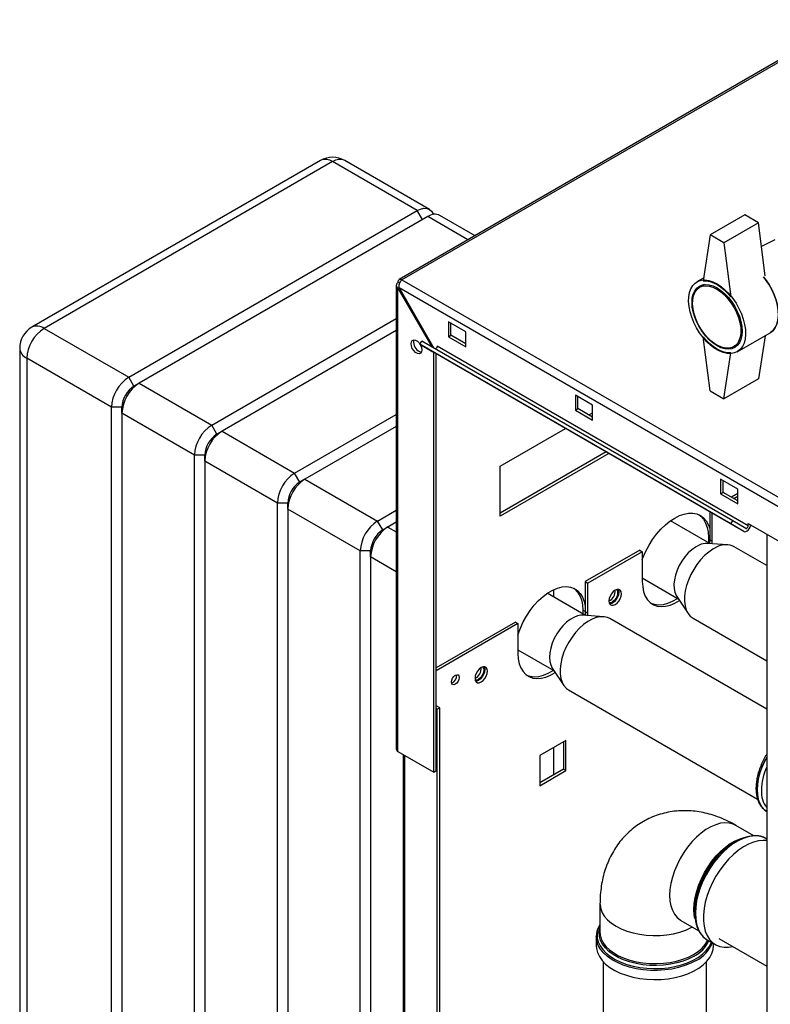
# Paper-space layout 'Blatt3' of a CAD drawing. Units: millimetres. Extents: x 0 to 4200, y 0 to 2970.
# Drawn here: x 3221 to 3528, y 1191 to 1594 of the extents above; entities that cross this region are included whole.
import ezdxf

# ---------------------------------------------------------------- set-up
doc = ezdxf.new("R2010")
doc.units = ezdxf.units.MM
doc.linetypes.add('SLD-Durchgehend', pattern=[0])
doc.layers.add('SLD-0', color=7, linetype='SLD-Durchgehend', lineweight=30)

psp = doc.layouts.new('Blatt3')

# ---------------------------------------------------------------- linework, layer by layer
at = {"layer": 'SLD-0', "ltscale": 10}
for p, q in [((3560.08, 1593.79), (3375.95, 1487.49)), ((3561.23, 1593.67), (3377.1, 1487.38)), ((3343.74, 1536.22), (3225.66, 1468.05)), ((3348.74, 1535.73), (3230.66, 1467.56)), ((3383.39, 1515.73), (3348.74, 1535.73)), ((3388.39, 1516.22), (3353.74, 1536.22)), ((3265.31, 1447.56), (3383.39, 1515.73)), ((3385.51, 1512.05), (3383.39, 1515.73)), ((3387.64, 1513.28), (3269.55, 1445.11)), ((3404.13, 1503.76), (3387.64, 1513.28)), ((3407.05, 1505.45), (3392.63, 1513.77)), ((3517.39, 1513.92), (3503.25, 1505.76)), ((3523.05, 1510.66), (3508.9, 1502.49)), ((3523.05, 1510.66), (3517.39, 1513.92)), ((3525.83, 1488.98), (3523.05, 1510.66)), ((3503.25, 1505.76), (3500.42, 1486.98)), ((3508.9, 1502.49), (3503.25, 1505.76)), ((3508.9, 1502.49), (3511.73, 1480.45)), ((3529.66, 1503.79), (3524.28, 1501.02)), ((3376.21, 1486.01), (3375.47, 1486.44)), ((3377.1, 1487.38), (3762.76, 1264.74)), ((3500.6, 1488.17), (3497.83, 1486.57)), ((3374.8, 1485.21), (3374.8, 1295.49)), ((3375.47, 1483.98), (3375.97, 1484.27)), ((3375.47, 1294.55), (3375.47, 1483.98)), ((3375.47, 1483.98), (3389.35, 1459.95)), ((3375.97, 1484.27), (3760.63, 1262.21)), ((3390.35, 1459.37), (3375.97, 1484.27)), ((3500.96, 1485.5), (3498.93, 1484.33)), ((3299.25, 1427.96), (3374.8, 1471.58)), ((3403.19, 1466.15), (3396.12, 1470.23)), ((3396.12, 1470.23), (3396.12, 1464.11)), ((3230.66, 1467.56), (3265.31, 1447.56)), ((3374.8, 1466.68), (3303.49, 1425.51)), ((3397.18, 1464.72), (3397.18, 1469.62)), ((3403.19, 1460.03), (3403.19, 1466.15)), ((3514.33, 1457.99), (3527.76, 1465.75)), ((3384.46, 1461.04), (3385.21, 1462.34)), ((3512.49, 1388.86), (3385.21, 1462.34)), ((3396.12, 1464.11), (3397.18, 1464.72)), ((3396.12, 1464.11), (3403.19, 1460.03)), ((3403.19, 1461.25), (3397.18, 1464.72)), ((3503.25, 1442.07), (3500.42, 1464.12)), ((3525.7, 1464.56), (3523.05, 1446.97)), ((3220.66, 1459.39), (3220.66, 986.61)), ((3511.74, 1387.56), (3384.46, 1461.04)), ((3384.46, 1461.04), (3389.81, 1457.95)), ((3517.09, 1384.47), (3389.81, 1457.95)), ((3390.11, 1286.1), (3390.11, 1457.78)), ((3518.8, 1386.79), (3391.52, 1460.27)), ((3512.93, 1460.08), (3514.96, 1461.25)), ((3258.23, 1435.31), (3223.59, 1455.31)), ((3223.59, 1455.31), (3223.59, 982.53)), ((3391.17, 1286.71), (3391.17, 1457.16)), ((3508.9, 1438.8), (3511.73, 1457.58)), ((3267.43, 1443.88), (3265.31, 1447.56)), ((3523.05, 1446.97), (3508.9, 1438.8)), ((3269.55, 1445.11), (3267.43, 1443.88)), ((3269.55, 1445.11), (3299.25, 1427.96)), ((3503.25, 1442.07), (3508.9, 1438.8)), ((3455.16, 1436.15), (3448.09, 1440.23)), ((3448.09, 1440.23), (3448.09, 1434.1)), ((3449.15, 1434.72), (3449.15, 1439.62)), ((3262.48, 1435.31), (3258.23, 1435.31)), ((3258.23, 962.53), (3258.23, 1435.31)), ((3262.48, 1432.86), (3262.48, 1435.31)), ((3448.09, 1434.1), (3449.15, 1434.72)), ((3448.09, 1434.1), (3455.16, 1430.02)), ((3455.16, 1431.25), (3449.15, 1434.72)), ((3455.16, 1430.02), (3455.16, 1436.15)), ((3292.18, 1415.71), (3262.48, 1432.86)), ((3262.48, 1432.86), (3262.48, 960.08)), ((3333.19, 1408.37), (3374.8, 1432.39)), ((3453.59, 1432.16), (3455.16, 1433.07)), ((3301.37, 1424.29), (3299.25, 1427.96)), ((3303.49, 1425.51), (3301.37, 1424.29)), ((3303.49, 1425.51), (3333.19, 1408.37)), ((3374.8, 1427.49), (3337.43, 1405.92)), ((3417.33, 1411.23), (3444.04, 1426.65)), ((3296.42, 1415.71), (3292.18, 1415.71)), ((3292.18, 942.94), (3292.18, 1415.71)), ((3296.42, 1413.26), (3296.42, 1415.71)), ((3460.66, 1417.05), (3417.33, 1392.04)), ((3461.72, 1416.44), (3417.33, 1390.82)), ((3326.12, 1396.12), (3296.42, 1413.26)), ((3296.42, 1413.26), (3296.42, 940.49)), ((3417.33, 1390.82), (3417.33, 1411.23)), ((3335.31, 1404.69), (3333.19, 1408.37)), ((3337.43, 1405.92), (3335.31, 1404.69)), ((3337.43, 1405.92), (3367.13, 1388.77)), ((3514.56, 1401.86), (3507.49, 1405.94)), ((3507.49, 1405.94), (3507.49, 1399.82)), ((3508.55, 1400.43), (3508.55, 1405.33)), ((3514.56, 1395.73), (3514.56, 1401.86)), ((3507.49, 1399.82), (3508.55, 1400.43)), ((3507.49, 1399.82), (3514.56, 1395.73)), ((3514.56, 1396.96), (3508.55, 1400.43)), ((3514.56, 1399.99), (3511.93, 1398.48)), ((3514.56, 1398.77), (3512.99, 1397.86)), ((3330.36, 1396.12), (3326.12, 1396.12)), ((3326.12, 923.34), (3326.12, 1396.12)), ((3330.36, 1393.67), (3330.36, 1396.12)), ((3360.06, 1376.53), (3330.36, 1393.67)), ((3330.36, 1393.67), (3330.36, 920.89)), ((3367.13, 1388.77), (3374.8, 1393.2)), ((3503.07, 1392.57), (3503.07, 1381.11)), ((3504.13, 1380.5), (3504.13, 1391.95)), ((3369.25, 1385.1), (3367.13, 1388.77)), ((3371.37, 1386.32), (3369.25, 1385.1)), ((3374.8, 1388.3), (3371.37, 1386.32)), ((3371.37, 1386.32), (3374.8, 1384.35)), ((3503.18, 1379.53), (3487, 1388.87)), ((3511.74, 1387.56), (3512.49, 1388.86)), ((3517.09, 1384.47), (3511.74, 1387.56)), ((3517.84, 1385.77), (3512.49, 1388.86)), ((3518.8, 1386.79), (3518.8, 1387.77)), ((3518.8, 1387.77), (3540.02, 1375.53)), ((3502.54, 1382.03), (3502.54, 1379.9)), ((3503.07, 1381.73), (3502.54, 1382.03)), ((3526.41, 1383.38), (3526.41, 763.22)), ((3510.47, 1379.04), (3502.07, 1379.6)), ((3503.07, 1381.11), (3503.01, 1379.62)), ((3503.07, 1381.11), (3504.13, 1380.5)), ((3504.1, 1379.46), (3504.13, 1380.5)), ((3526.41, 1370.58), (3513.09, 1378.27)), ((3364.3, 1376.53), (3360.06, 1376.53)), ((3360.06, 903.75), (3360.06, 1376.53)), ((3364.3, 1374.08), (3364.3, 1376.53)), ((3364.3, 1374.08), (3364.3, 901.3)), ((3374.8, 1368.02), (3364.3, 1374.08)), ((3474.43, 1376.83), (3452.16, 1363.97)), ((3475.49, 1376.22), (3453.22, 1363.36)), ((3474.43, 1376.83), (3475.49, 1376.22)), ((3475.49, 1376.22), (3475.49, 1363.97)), ((3475.49, 1365.49), (3490.19, 1357.01)), ((3452.16, 1363.97), (3453.22, 1363.36)), ((3452.16, 1363.97), (3452.16, 1351.72)), ((3453.22, 1351.11), (3453.22, 1363.36)), ((3452.27, 1350.13), (3436.58, 1359.2)), ((3439.25, 1357.65), (3439.25, 1360.73)), ((3489.56, 1357.94), (3494.25, 1350.94)), ((3452.16, 1351.72), (3451.1, 1352.33)), ((3451.1, 1352.33), (3451.1, 1350.81)), ((3459.56, 1349.65), (3451.15, 1350.21)), ((3452.16, 1351.72), (3452.1, 1350.23)), ((3452.16, 1351.72), (3453.22, 1351.11)), ((3453.19, 1350.07), (3453.22, 1351.11)), ((3496.23, 1349.06), (3526.41, 1331.64)), ((3423.52, 1347.44), (3391.17, 1328.76)), ((3424.58, 1346.83), (3391.17, 1327.54)), ((3423.52, 1347.44), (3424.58, 1346.83)), ((3424.58, 1346.83), (3424.58, 1334.58)), ((3526.41, 1311.8), (3462.18, 1348.88)), ((3424.58, 1336.1), (3439.27, 1327.62)), ((3438.65, 1328.55), (3443.33, 1321.55)), ((3445.32, 1319.67), (3522.65, 1275.02)), ((3392.59, 1312.43), (3391.17, 1313.25)), ((3391.52, 1311.82), (3391.17, 1312.03)), ((3391.52, 1311.82), (3392.59, 1312.43)), ((3391.52, 895.39), (3391.52, 1311.82)), ((3392.59, 896), (3392.59, 1312.43)), ((3444.24, 1299.02), (3433.56, 1292.85)), ((3443.18, 1298.4), (3443.18, 1287.3)), ((3444.24, 1286.69), (3444.24, 1299.02)), ((3375.47, 1294.55), (3390.11, 1286.1)), ((3377.63, 1293.31), (3377.63, 927.09)), ((3378.3, 926.7), (3378.3, 1292.92)), ((3433.56, 1292.85), (3433.56, 1280.52)), ((3439.25, 1285.03), (3439.25, 1296.14)), ((3390.11, 1286.1), (3391.17, 1286.71)), ((3443.18, 1287.3), (3433.56, 1281.75)), ((3433.56, 1280.52), (3444.24, 1286.69)), ((3443.18, 1287.3), (3444.24, 1286.69)), ((3526.17, 1270.13), (3526.45, 1269.96)), ((3521.09, 1260.08), (3513.77, 1264.31)), ((3513.64, 1257.77), (3513, 1257.4)), ((3526.41, 1258.75), (3526.12, 1258.91)), ((3458.16, 1232.21), (3458.16, 1220.7)), ((3496.92, 1229.54), (3496.92, 1228.79)), ((3491.31, 1225.42), (3498.64, 1221.19)), ((3456.66, 1218.8), (3456.68, 1219.27)), ((3456.66, 1218.8), (3456.66, 1215.06)), ((3502.17, 1217.42), (3505.41, 1215.55)), ((3506.84, 1218.02), (3526.41, 1206.72)), ((3504.57, 1215.06), (3504.57, 1216.03)), ((3459.52, 1208.51), (3459.52, 966.01)), ((3501.72, 966.01), (3501.72, 1208.51))]:
    psp.add_line(p, q, dxfattribs=at)
at = {"layer": 'SLD-0', "ltscale": 10, "flags": 128}
for points in [[(3383.39, 1515.73), (3384.77, 1516.36), (3386.1, 1516.67), (3387.32, 1516.62), (3388.39, 1516.22), (3389.27, 1515.49), (3389.93, 1514.46), (3390.04, 1514.18)], [(3506.08, 1485.75), (3507.77, 1484.63), (3509.44, 1483.24), (3511.03, 1481.62), (3512.51, 1479.8), (3513.86, 1477.82), (3515.04, 1475.72), (3516.03, 1473.55), (3516.81, 1471.35), (3517.36, 1469.17), (3517.67, 1467.06), (3517.74, 1465.06), (3517.55, 1463.21), (3517.12, 1461.56), (3516.45, 1460.13), (3515.56, 1458.96), (3514.48, 1458.08), (3513.21, 1457.5), (3511.79, 1457.24), (3510.24, 1457.29), (3508.61, 1457.67), (3506.93, 1458.35), (3505.22, 1459.34), (3503.54, 1460.6), (3501.91, 1462.1), (3500.37, 1463.83), (3498.95, 1465.73), (3497.68, 1467.78), (3496.59, 1469.92), (3495.7, 1472.11), (3495.03, 1474.31), (3494.6, 1476.46), (3494.42, 1478.52), (3494.48, 1480.45), (3494.79, 1482.21), (3495.34, 1483.75), (3496.12, 1485.05), (3497.11, 1486.08), (3498.29, 1486.81), (3499.64, 1487.23), (3501.12, 1487.34), (3502.71, 1487.12), (3504.38, 1486.59), (3506.08, 1485.75)], [(3500.42, 1486.98), (3501.75, 1486.97), (3503.15, 1486.71), (3504.6, 1486.2), (3506.08, 1485.46), (3507.55, 1484.5), (3509, 1483.33), (3510.41, 1481.97), (3511.73, 1480.45)], [(3525.11, 1488.62), (3525.95, 1487.56), (3527.3, 1485.58), (3528.48, 1483.48), (3529.47, 1481.31), (3530.25, 1479.11), (3530.8, 1476.93), (3531.11, 1474.82), (3531.17, 1472.81), (3530.98, 1470.97), (3530.55, 1469.31), (3529.89, 1467.89), (3529, 1466.72), (3527.91, 1465.84), (3527.76, 1465.75)], [(3527.76, 1465.75), (3527.91, 1465.84), (3529, 1466.72), (3529.89, 1467.89), (3530.55, 1469.31), (3530.98, 1470.97), (3531.17, 1472.81), (3531.11, 1474.82), (3530.8, 1476.93), (3530.25, 1479.11), (3529.47, 1481.31), (3528.48, 1483.48), (3527.3, 1485.58), (3525.95, 1487.56), (3525.11, 1488.62)], [(3506.08, 1484.12), (3507.68, 1483.05), (3509.24, 1481.71), (3510.73, 1480.14), (3512.1, 1478.38), (3513.33, 1476.47), (3514.37, 1474.45), (3515.21, 1472.38), (3515.83, 1470.31), (3516.2, 1468.29), (3516.33, 1466.36), (3516.2, 1464.58), (3515.83, 1462.99), (3515.21, 1461.63), (3514.37, 1460.53), (3513.33, 1459.72), (3512.1, 1459.22), (3510.73, 1459.05), (3509.24, 1459.19), (3507.68, 1459.66), (3506.08, 1460.44), (3504.47, 1461.51), (3502.91, 1462.85), (3501.42, 1464.42), (3500.05, 1466.18), (3498.83, 1468.1), (3497.78, 1470.11), (3496.94, 1472.18), (3496.32, 1474.25), (3495.95, 1476.28), (3495.82, 1478.2), (3495.95, 1479.98), (3496.32, 1481.57), (3496.94, 1482.93), (3497.78, 1484.03), (3498.83, 1484.84), (3500.05, 1485.34), (3501.42, 1485.52), (3502.91, 1485.37), (3504.47, 1484.9), (3506.08, 1484.12)], [(3505.93, 1483.63), (3507.52, 1482.57), (3509.07, 1481.23), (3510.53, 1479.67), (3511.88, 1477.91), (3513.07, 1476), (3514.08, 1473.99), (3514.88, 1471.94), (3515.44, 1469.89), (3515.76, 1467.91), (3515.83, 1466.03), (3515.63, 1464.31), (3515.19, 1462.8), (3514.51, 1461.54), (3513.6, 1460.54), (3512.5, 1459.85), (3511.23, 1459.48), (3509.81, 1459.44), (3508.3, 1459.73), (3506.73, 1460.35), (3505.14, 1461.27), (3503.57, 1462.47), (3502.05, 1463.92), (3500.64, 1465.59), (3499.37, 1467.43), (3498.27, 1469.4), (3497.36, 1471.43), (3496.68, 1473.49), (3496.23, 1475.51), (3496.04, 1477.45), (3496.11, 1479.25), (3496.43, 1480.87), (3496.99, 1482.26), (3497.79, 1483.4), (3498.79, 1484.24), (3499.99, 1484.77), (3501.33, 1484.98), (3502.8, 1484.85), (3504.35, 1484.4), (3505.93, 1483.63)], [(3380.85, 1461.29), (3380.98, 1462.08), (3381.36, 1462.62), (3381.94, 1462.85), (3382.66, 1462.74), (3383.42, 1462.3), (3384.14, 1461.58), (3384.49, 1461.09)], [(3381.91, 1461.9), (3382.04, 1462.69), (3382.11, 1462.85)], [(3511.73, 1457.58), (3510.41, 1457.6), (3509, 1457.85), (3507.55, 1458.36), (3506.08, 1459.1), (3504.6, 1460.06), (3503.15, 1461.24), (3501.75, 1462.59), (3500.42, 1464.12)], [(3384.55, 1460.99), (3384.72, 1460.68), (3385.1, 1459.7), (3385.23, 1458.76), (3385.1, 1457.97), (3384.72, 1457.43), (3384.14, 1457.2), (3383.42, 1457.31), (3382.66, 1457.75), (3381.94, 1458.46), (3381.36, 1459.37), (3380.98, 1460.35), (3380.85, 1461.29)], [(3391.52, 1460.27), (3391.5, 1460.07), (3391.43, 1459.85), (3391.32, 1459.65), (3391.18, 1459.46), (3391.01, 1459.33), (3390.85, 1459.24), (3390.69, 1459.21), (3390.58, 1459.24)], [(3475.49, 1372.92), (3475.89, 1374), (3476.97, 1376.48), (3478.25, 1378.91), (3479.71, 1381.23), (3481.33, 1383.41), (3483.07, 1385.41), (3484.91, 1387.19), (3486.81, 1388.73), (3488.75, 1389.99), (3490.69, 1390.97), (3492.59, 1391.63), (3494.43, 1391.97), (3496.18, 1391.98), (3497.79, 1391.67), (3499.25, 1391.03), (3500.53, 1390.09), (3501.61, 1388.84), (3502.47, 1387.33), (3503.07, 1385.65)], [(3498.71, 1391.32), (3499.47, 1390.7), (3500.55, 1389.46), (3501.41, 1387.94), (3502.03, 1386.18), (3502.41, 1384.2), (3502.54, 1382.03)], [(3517.09, 1384.47), (3517.47, 1384.37), (3517.92, 1384.44), (3518.4, 1384.69), (3518.86, 1385.09), (3519.27, 1385.61), (3519.59, 1386.2), (3519.79, 1386.82), (3519.85, 1387.17)], [(3517.84, 1385.77), (3517.97, 1385.74), (3518.13, 1385.76), (3518.29, 1385.85), (3518.45, 1385.99), (3518.6, 1386.17), (3518.71, 1386.37), (3518.78, 1386.59), (3518.8, 1386.79)], [(3519.75, 1386.66), (3519.94, 1386.83), (3520.12, 1387.01)], [(3498.73, 1378.93), (3497.21, 1378.13), (3495.7, 1377.04), (3494.25, 1375.7), (3492.88, 1374.15), (3491.65, 1372.41), (3490.58, 1370.55), (3489.69, 1368.62), (3489.03, 1366.66), (3488.59, 1364.73), (3488.41, 1362.88), (3488.47, 1361.16), (3488.78, 1359.63), (3489.33, 1358.31), (3489.56, 1357.94)], [(3506.14, 1378.18), (3504.4, 1377.28), (3502.66, 1376.08), (3500.97, 1374.63), (3499.36, 1372.94), (3497.86, 1371.05), (3496.51, 1369), (3495.33, 1366.85), (3494.35, 1364.62), (3493.59, 1362.37), (3493.06, 1360.15), (3492.78, 1358.01), (3492.76, 1355.98), (3492.99, 1354.12), (3493.46, 1352.46), (3494.18, 1351.04), (3495.12, 1349.89), (3496.23, 1349.06)], [(3424.58, 1342.05), (3424.71, 1342.46), (3425.61, 1344.98), (3426.73, 1347.48), (3428.07, 1349.9), (3429.58, 1352.2), (3431.25, 1354.33), (3433.04, 1356.27), (3434.93, 1357.96), (3436.86, 1359.39), (3438.82, 1360.52), (3440.75, 1361.33), (3442.64, 1361.8), (3444.43, 1361.94), (3446.1, 1361.73), (3447.61, 1361.18), (3448.95, 1360.3), (3450.07, 1359.11), (3450.97, 1357.63), (3451.63, 1355.88), (3452.03, 1353.9), (3452.16, 1351.72)], [(3447.42, 1361.28), (3447.89, 1360.92), (3449.01, 1359.72), (3449.91, 1358.24), (3450.57, 1356.49), (3450.96, 1354.51), (3451.1, 1352.33)], [(3475.49, 1363.97), (3475.63, 1361.79), (3476.02, 1359.81), (3476.68, 1358.07), (3477.58, 1356.58), (3478.7, 1355.39), (3480.04, 1354.51), (3481.55, 1353.96), (3483.22, 1353.75), (3485.02, 1353.89), (3486.9, 1354.36), (3488.84, 1355.17), (3490.7, 1356.24)], [(3466.9, 1359.01), (3466.78, 1359.85), (3466.42, 1360.46), (3465.85, 1360.78), (3465.14, 1360.79), (3464.36, 1360.48), (3463.57, 1359.88), (3462.86, 1359.05), (3462.3, 1358.08), (3461.94, 1357.05), (3461.81, 1356.07), (3461.94, 1355.23), (3462.3, 1354.62), (3462.86, 1354.3), (3463.57, 1354.29), (3464.36, 1354.6), (3465.14, 1355.2), (3465.85, 1356.02), (3466.42, 1357), (3466.78, 1358.03), (3466.9, 1359.01)], [(3465.84, 1359.62), (3465.72, 1358.64), (3465.36, 1357.61), (3464.79, 1356.64), (3464.08, 1355.81), (3463.3, 1355.21), (3462.51, 1354.9), (3462.11, 1354.87)], [(3464.86, 1360.71), (3465.13, 1360.44), (3465.38, 1359.78), (3465.38, 1358.93), (3465.13, 1357.99), (3464.66, 1357.06), (3464.02, 1356.27), (3463.3, 1355.7)], [(3465.55, 1360.82), (3465.72, 1360.46), (3465.84, 1359.62)], [(3490.02, 1357.11), (3489.73, 1356.91), (3487.77, 1355.79), (3485.84, 1354.98), (3483.96, 1354.5), (3482.16, 1354.36), (3480.49, 1354.57), (3479.17, 1355.03)], [(3451.15, 1350.21), (3450.38, 1350.21), (3448.94, 1349.95), (3447.45, 1349.37), (3445.93, 1348.5), (3444.43, 1347.35), (3442.99, 1345.95), (3441.66, 1344.35), (3440.46, 1342.58), (3439.43, 1340.7), (3438.6, 1338.75), (3437.99, 1336.79), (3437.61, 1334.88), (3437.49, 1333.06), (3437.61, 1331.38), (3437.98, 1329.9), (3438.59, 1328.64), (3438.65, 1328.55)], [(3462.18, 1348.88), (3461.28, 1349.3), (3459.85, 1349.63), (3458.3, 1349.63), (3456.64, 1349.3), (3454.93, 1348.66), (3453.19, 1347.7), (3451.46, 1346.46), (3449.78, 1344.96), (3448.18, 1343.24), (3446.71, 1341.32), (3445.38, 1339.25), (3444.23, 1337.08), (3443.29, 1334.84), (3442.57, 1332.6), (3442.08, 1330.39), (3441.85, 1328.26), (3441.87, 1326.26), (3442.14, 1324.43), (3442.66, 1322.81), (3443.41, 1321.44), (3444.39, 1320.34), (3445.32, 1319.67)], [(3424.58, 1334.58), (3424.72, 1332.4), (3425.11, 1330.42), (3425.77, 1328.67), (3426.67, 1327.19), (3427.79, 1326), (3429.13, 1325.12), (3430.64, 1324.57), (3432.31, 1324.36), (3434.11, 1324.5), (3435.99, 1324.97), (3437.92, 1325.78), (3439.79, 1326.85)], [(3412.1, 1327.37), (3411.98, 1328.21), (3411.62, 1328.82), (3411.05, 1329.15), (3410.34, 1329.15), (3409.56, 1328.84), (3408.77, 1328.24), (3408.06, 1327.42), (3407.5, 1326.44), (3407.13, 1325.41), (3407.01, 1324.43), (3407.13, 1323.6), (3407.5, 1322.99), (3408.06, 1322.66), (3408.77, 1322.65), (3409.56, 1322.96), (3410.34, 1323.56), (3411.05, 1324.39), (3411.62, 1325.36), (3411.98, 1326.39), (3412.1, 1327.37)], [(3410.06, 1329.07), (3410.33, 1328.8), (3410.58, 1328.15), (3410.58, 1327.3), (3410.33, 1326.35), (3409.86, 1325.43), (3409.22, 1324.63), (3408.5, 1324.07)], [(3410.75, 1329.19), (3410.92, 1328.82), (3411.04, 1327.99)], [(3400.54, 1324.78), (3400.42, 1324.01), (3400.07, 1323.21), (3399.56, 1322.52), (3398.95, 1322.03), (3398.34, 1321.81), (3397.82, 1321.91), (3397.48, 1322.31), (3397.36, 1322.94), (3397.48, 1323.72), (3397.82, 1324.51), (3398.34, 1325.21), (3398.95, 1325.7), (3399.56, 1325.91), (3400.07, 1325.81), (3400.42, 1325.41), (3400.54, 1324.78)], [(3411.04, 1327.99), (3410.92, 1327), (3410.55, 1325.98), (3409.99, 1325), (3409.28, 1324.17), (3408.5, 1323.58), (3407.71, 1323.27), (3407.31, 1323.23)], [(3439.1, 1327.72), (3438.82, 1327.52), (3436.86, 1326.4), (3434.93, 1325.59), (3433.04, 1325.11), (3431.25, 1324.97), (3429.58, 1325.18), (3428.26, 1325.64)], [(3526.41, 1292.22), (3525.51, 1290.56), (3524.44, 1288.18), (3523.58, 1285.77), (3522.95, 1283.37), (3522.57, 1281.04), (3522.45, 1278.82), (3522.57, 1276.74), (3522.95, 1274.85), (3523.58, 1273.18), (3524.44, 1271.76), (3525.51, 1270.62), (3526.17, 1270.13)], [(3526.41, 1269.99), (3525.57, 1270.58), (3524.5, 1271.72), (3523.64, 1273.14), (3523.01, 1274.81), (3522.63, 1276.7), (3522.51, 1278.78), (3522.63, 1281.01), (3523.01, 1283.34), (3523.64, 1285.73), (3524.5, 1288.14), (3525.57, 1290.52), (3526.41, 1292.08)], [(3513.77, 1264.31), (3512.66, 1264.84), (3511.05, 1265.26), (3509.3, 1265.36), (3507.45, 1265.14), (3505.52, 1264.59), (3503.54, 1263.74), (3501.54, 1262.59), (3499.56, 1261.16), (3497.63, 1259.47), (3495.78, 1257.55), (3494.03, 1255.43), (3492.42, 1253.15), (3490.97, 1250.73), (3489.69, 1248.23), (3488.63, 1245.67), (3487.78, 1243.09), (3487.16, 1240.55), (3486.79, 1238.07), (3486.66, 1235.7), (3486.79, 1233.47), (3487.16, 1231.43), (3487.78, 1229.59), (3488.63, 1228), (3489.69, 1226.67), (3490.97, 1225.63), (3491.31, 1225.42)], [(3496.62, 1229.95), (3496.75, 1232.32), (3497.12, 1234.8), (3497.74, 1237.34), (3498.59, 1239.92), (3499.65, 1242.48), (3500.93, 1244.98), (3502.38, 1247.4), (3503.99, 1249.68), (3505.74, 1251.8), (3507.59, 1253.72), (3509.53, 1255.41), (3511.5, 1256.84), (3513.5, 1257.99), (3515.48, 1258.84), (3516.79, 1259.25)], [(3496.96, 1227.38), (3496.95, 1227.62), (3496.95, 1230), (3497.2, 1232.51), (3497.7, 1235.11), (3498.45, 1237.75), (3499.42, 1240.41), (3500.61, 1243.04), (3502, 1245.6), (3503.56, 1248.05), (3505.28, 1250.36), (3507.13, 1252.48), (3509.07, 1254.39), (3511.08, 1256.06), (3513.13, 1257.47), (3515.19, 1258.58), (3517.23, 1259.39), (3519.21, 1259.89), (3520.55, 1260.04)], [(3526.12, 1258.91), (3525.94, 1259.01), (3524.35, 1259.67), (3522.62, 1259.99), (3520.75, 1259.99), (3518.78, 1259.65), (3516.75, 1258.99), (3514.67, 1258.02), (3512.58, 1256.74), (3510.52, 1255.18), (3508.52, 1253.36), (3506.6, 1251.32), (3504.79, 1249.07), (3503.13, 1246.66), (3501.63, 1244.12), (3500.32, 1241.48), (3499.22, 1238.8), (3498.35, 1236.11), (3497.72, 1233.45), (3497.34, 1230.86), (3497.21, 1228.39)], [(3526.41, 1258.06), (3524.94, 1258.16), (3523.02, 1257.99), (3521.01, 1257.49), (3518.95, 1256.67), (3516.87, 1255.54), (3514.79, 1254.12), (3512.75, 1252.43), (3510.79, 1250.49), (3508.92, 1248.34), (3507.18, 1246.01), (3505.6, 1243.53), (3504.19, 1240.94), (3502.99, 1238.28), (3502, 1235.58), (3501.25, 1232.9), (3500.74, 1230.27), (3500.48, 1227.74), (3500.48, 1225.33), (3500.74, 1223.09), (3501.25, 1221.04), (3502, 1219.23), (3502.99, 1217.68), (3504.19, 1216.41), (3505.6, 1215.44), (3507.18, 1214.79), (3508.92, 1214.46), (3510.79, 1214.47), (3512.51, 1214.74)], [(3458.16, 1232.21), (3458.18, 1231.8), (3458.44, 1230.18), (3459.06, 1228.59), (3460.01, 1227.06), (3461.29, 1225.61), (3462.88, 1224.26), (3464.74, 1223.04), (3466.86, 1221.96), (3469.19, 1221.05), (3471.7, 1220.31), (3474.36, 1219.76), (3477.11, 1219.4), (3479.91, 1219.25), (3482.73, 1219.3), (3485.52, 1219.56), (3488.23, 1220.01), (3490.81, 1220.66), (3493.24, 1221.48), (3495.47, 1222.48), (3495.96, 1222.74)], [(3497, 1226.2), (3496.75, 1227.72), (3496.62, 1229.95)], [(3497.21, 1228.39), (3497.34, 1226.06), (3497.72, 1223.91), (3498.35, 1221.98), (3499.22, 1220.3), (3500.32, 1218.88), (3501.63, 1217.76), (3502.17, 1217.42)], [(3458.16, 1223.69), (3457.96, 1223.32), (3457.3, 1221.68), (3456.98, 1220.01), (3457.03, 1218.33), (3457.43, 1216.66), (3458.18, 1215.04), (3459.28, 1213.48), (3460.7, 1212.01), (3462.42, 1210.65), (3464.41, 1209.43), (3466.65, 1208.35), (3469.11, 1207.45), (3471.73, 1206.72), (3474.5, 1206.19), (3477.35, 1205.85), (3480.26, 1205.72), (3483.17, 1205.8), (3486.04, 1206.08), (3488.83, 1206.57), (3491.49, 1207.25), (3493.99, 1208.11), (3496.29, 1209.15), (3498.35, 1210.33), (3500.14, 1211.66), (3501.64, 1213.1), (3502.81, 1214.64), (3503.65, 1216.25), (3503.75, 1216.51)], [(3496.71, 1210.84), (3494.56, 1209.75), (3492.2, 1208.82), (3489.65, 1208.08), (3486.97, 1207.52), (3484.18, 1207.16), (3481.33, 1207), (3478.48, 1207.05), (3475.66, 1207.31), (3472.91, 1207.77), (3470.29, 1208.43), (3467.83, 1209.27), (3465.58, 1210.28), (3463.56, 1211.44), (3461.81, 1212.75), (3460.35, 1214.17), (3459.22, 1215.68), (3458.42, 1217.26), (3457.97, 1218.89), (3457.88, 1220.54), (3458.15, 1222.18), (3458.16, 1222.23)], [(3458.16, 1220.7), (3458.26, 1219.48), (3458.71, 1217.88), (3459.49, 1216.31), (3460.61, 1214.82), (3462.05, 1213.42), (3463.78, 1212.13), (3465.77, 1210.98), (3468, 1209.98), (3470.43, 1209.15), (3473.01, 1208.51), (3475.72, 1208.05), (3478.51, 1207.8), (3481.33, 1207.75), (3484.13, 1207.9), (3486.88, 1208.26), (3489.54, 1208.81), (3492.05, 1209.55), (3494.38, 1210.46), (3496.5, 1211.54), (3498.36, 1212.76), (3499.95, 1214.11), (3501.23, 1215.56), (3502.18, 1217.09), (3502.32, 1217.37)], [(3497.56, 1209.02), (3495.35, 1207.9), (3492.92, 1206.94), (3490.3, 1206.15), (3487.53, 1205.56), (3484.66, 1205.17), (3481.73, 1204.99), (3478.78, 1205.02), (3475.86, 1205.25), (3473.01, 1205.69), (3470.27, 1206.33), (3467.7, 1207.16), (3465.32, 1208.16), (3463.17, 1209.33), (3461.28, 1210.64), (3459.69, 1212.07), (3458.42, 1213.61), (3457.48, 1215.22), (3456.89, 1216.89), (3456.67, 1218.59), (3456.66, 1218.8)], [(3456.66, 1215.06), (3456.74, 1214), (3457.14, 1212.31), (3457.91, 1210.66), (3459.01, 1209.09), (3460.45, 1207.6), (3462.19, 1206.22), (3464.21, 1204.98), (3466.48, 1203.9), (3468.96, 1202.98), (3471.62, 1202.24), (3474.42, 1201.7), (3477.31, 1201.36), (3480.25, 1201.23), (3483.2, 1201.31), (3486.1, 1201.6), (3488.93, 1202.09), (3491.63, 1202.78), (3494.16, 1203.65), (3496.48, 1204.7), (3498.57, 1205.9), (3500.38, 1207.24), (3501.9, 1208.71), (3503.09, 1210.26), (3503.94, 1211.89), (3504.44, 1213.57), (3504.57, 1215.06)]]:
    psp.add_lwpolyline(points, dxfattribs=at)
at = {"layer": 'SLD-0', "ltscale": 100}
for centre, radius, start, end in [((3348.74, 1527.56), 10, 60.0027, 119.9973), ((3345.82, 1531.64), 5.03, 54.3824, 114.3071), ((3351.67, 1531.64), 5.03, 65.6929, 125.6176), ((3390.56, 1509.19), 5.03, 65.6929, 125.6176), ((3376.46, 1486.6), 1, 50.7967, 189.214), ((3230.66, 1459.39), 10, 119.9973, 180), ((3238.94, 1454.61), 15.37, 122.6055, 177.3945), ((3227.73, 1463.47), 5.03, 54.3824, 114.3071), ((3386.02, 1461.8), 4.12, 178.5915, 255.9909), ((3225.66, 1459.89), 5.03, 185.6948, 245.6253), ((3273.59, 1434.61), 15.37, 122.6055, 177.3945), ((3277.83, 1432.16), 15.37, 122.6055, 177.3945), ((3273.22, 1434.82), 10.76, 122.6055, 177.3945), ((3307.53, 1415.02), 15.37, 122.6055, 177.3945), ((3311.77, 1412.57), 15.37, 122.6055, 177.3945), ((3307.17, 1415.22), 10.76, 122.6055, 177.3945), ((3341.47, 1395.42), 15.37, 122.6055, 177.3945), ((3345.71, 1392.97), 15.37, 122.6055, 177.3945), ((3341.11, 1395.63), 10.76, 122.6055, 177.3945), ((3375.41, 1375.83), 15.37, 122.6055, 177.3945), ((3379.65, 1373.38), 15.37, 122.6055, 177.3945), ((3375.05, 1376.04), 10.76, 122.6055, 177.3945), ((3501.73, 1372.56), 7.05, 87.3078, 115.2575), ((3509.7, 1371.36), 7.7, 63.8618, 117.6176), ((3460.15, 1359.97), 4.19, 293.3763, 6.6291), ((3462.42, 1356.86), 1.45, 247.4035, 307.1228), ((3405.35, 1328.33), 4.19, 293.3763, 6.6291), ((3396.45, 1325.3), 3.01, 288.8423, 11.163), ((3407.62, 1325.22), 1.45, 247.4034, 307.1228), ((3375.95, 1295.6), 1.16, 185.6948, 245.6253), ((3549.37, 1277.92), 25.16, 155.8546, 178.4183), ((3534.73, 1278), 10.53, 176.6586, 217.8019), ((3531.69, 1228.04), 34.81, 122.4803, 177.5251), ((3490.51, 1222.88), 13.54, 297.2176, 334.6405), ((3491.24, 1221.43), 13.92, 296.9949, 338.2214)]:
    psp.add_arc(centre, radius, start, end, dxfattribs=at)
at = {"layer": 'SLD-0', "ltscale": 10}
for points, knots in [([(3375.47, 1486.44), (3375.31, 1486.29), (3374.98, 1485.97), (3374.77, 1485.4), (3374.82, 1484.82), (3375.08, 1484.33), (3375.37, 1484.08), (3375.47, 1483.98)], [0, 0, 0, 0, 0.209052, 0.427821, 0.646592, 0.865364, 1, 1, 1, 1]), ([(3375.97, 1484.27), (3375.96, 1484.51), (3375.92, 1484.99), (3376.09, 1485.78), (3376.4, 1486.52), (3376.77, 1487.06), (3377.01, 1487.29), (3377.1, 1487.38)], [0, 0, 0, 0, 0.209052, 0.427821, 0.6465923, 0.8653635, 1, 1, 1, 1]), ([(3526.41, 1293.41), (3526.2, 1293.09), (3525.55, 1292.07), (3524.64, 1290.26), (3523.68, 1288.01), (3522.92, 1285.73), (3522.38, 1283.47), (3522.06, 1281.26), (3521.97, 1279.12), (3522.12, 1277.09), (3522.52, 1275.22), (3523.16, 1273.52), (3524.05, 1272.06), (3525.04, 1270.92), (3525.81, 1270.41), (3526.14, 1270.18)], [0, 0, 0, 0, 0.038077, 0.119893, 0.20176, 0.283734, 0.365883, 0.448267, 0.530927, 0.613847, 0.696841, 0.779429, 0.860926, 0.940692, 1, 1, 1, 1]), ([(3513.77, 1264.31), (3513.07, 1264.7), (3511.22, 1265.74), (3508.12, 1267.17), (3504.61, 1268.46), (3501.2, 1269.38), (3497.93, 1269.99), (3494.58, 1270.31), (3491.16, 1270.33), (3487.71, 1270.01), (3484.37, 1269.35), (3481.18, 1268.39), (3478.14, 1267.13), (3475.27, 1265.59), (3472.59, 1263.79), (3470.12, 1261.76), (3467.86, 1259.5), (3465.82, 1257.04), (3464.01, 1254.39), (3462.43, 1251.56), (3461.09, 1248.55), (3459.98, 1245.39), (3459.13, 1242.06), (3458.53, 1238.59), (3458.21, 1235.29), (3458.18, 1233.14), (3458.16, 1232.21)], [0, 0, 0, 0, 0.029506, 0.078625, 0.127473, 0.170308, 0.212162, 0.253111, 0.297701, 0.341301, 0.383936, 0.425757, 0.466922, 0.507587, 0.547904, 0.587996, 0.628009, 0.668107, 0.708464, 0.749257, 0.790668, 0.832875, 0.876029, 0.920235, 0.965515, 1, 1, 1, 1]), ([(3526.49, 1258.65), (3526.15, 1258.87), (3525.34, 1259.38), (3523.89, 1259.86), (3522.33, 1260.14), (3521.26, 1260.1), (3520.79, 1260.08)], [0, 0, 0, 0, 0.209141, 0.492824, 0.776931, 1, 1, 1, 1]), ([(3490.88, 1225.64), (3490.88, 1225.64), (3490.83, 1225.66), (3490.97, 1225.61), (3491.21, 1225.48), (3491.31, 1225.42)], [0, 0, 0, 0, 0.019744, 0.569032, 1, 1, 1, 1]), ([(3496.97, 1227.36), (3497.03, 1226.71), (3497.15, 1225.34), (3497.63, 1223.43), (3498.33, 1221.62), (3499.25, 1220.04), (3500.39, 1218.73), (3501.25, 1217.94), (3501.76, 1217.68), (3501.77, 1217.67)], [0, 0, 0, 0, 0.15156, 0.322481, 0.49292, 0.662217, 0.829691, 0.995066, 1, 1, 1, 1]), ([(3458.16, 1223.74), (3458, 1223.49), (3457.51, 1222.72), (3457.02, 1221.37), (3456.7, 1220.13), (3456.71, 1219.44), (3456.71, 1219.31)], [0, 0, 0, 0, 0.1780892, 0.5489452, 0.9151672, 1, 1, 1, 1])]:
    psp.add_open_spline(points, degree=3, knots=knots, dxfattribs=at)

doc.saveas('drawing.dxf')
